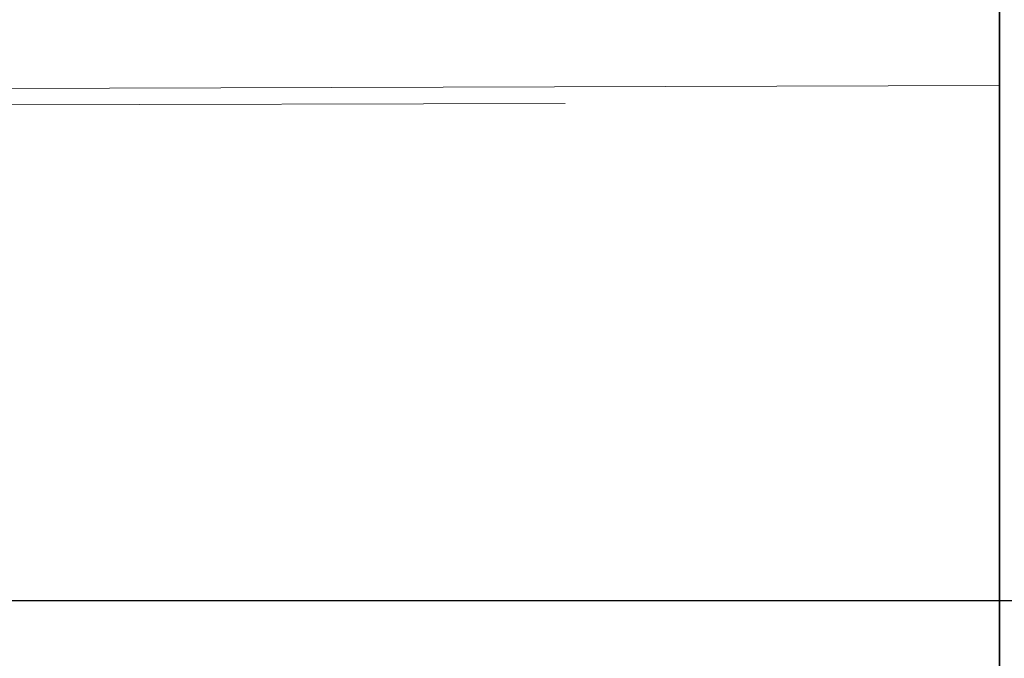
# Model space of a CAD drawing. Units: millimetres. Extents: x -1649 to 470, y -3550 to -2877.
# Drawn here: x 368 to 385, y -2938 to -2927 of the extents above; entities that cross this region are included whole.
import ezdxf

# ---------------------------------------------------------------- set-up
doc = ezdxf.new("R2010")
doc.units = ezdxf.units.MM
doc.header["$LTSCALE"] = 4
for name, color, linetype, lineweight in [('Kóta (ISO)', 3, 'Continuous', 25), ('Obrys', 7, 'Continuous', 18), ('Viditelná (ISO)', 7, 'Continuous', 35)]:
    doc.layers.add(name, color=color, linetype=linetype, lineweight=lineweight)
doc.styles.add('Text poznámky (ISO)', font='tahoma.ttf')
doc.dimstyles.new('Výchozí (ISO)', dxfattribs={"dimscale": 2.5, "dimtxt": 3.5, "dimasz": 2.5, "dimexe": 1, "dimexo": 0, "dimgap": 0.762, "dimtad": 1, "dimrnd": 1e-08, "dimtxsty": 'Text poznámky (ISO)', "dimcen": 0.09, "dimdle": 10, "dimclrd": 256, "dimclre": 256, "dimclrt": 256, "dimazin": 2, "dimtfac": 1.001486, "dimtmove": 0, "dimatfit": 3, "dimfxl": 1, "dimtolj": 1, "dimlwd": -1, "dimlwe": -1, "dimarcsym": 0})

# ---------------------------------------------------------------- blocks, each defined once
blk = doc.blocks.new('*D6')
at = {"layer": 'Defpoints', "color": 0}
for p in [(-574.646, -2877.232), (467.733, -2877.232), (-574.646, -2937.232)]:
    blk.add_point(p, dxfattribs=at)
at = {"layer": 'Kóta (ISO)'}
for p, q in [((-574.646, -2877.232), (470.233, -2877.232)), ((467.733, -2930.982), (467.733, -2883.482)), ((-574.646, -2937.232), (470.233, -2937.232))]:
    blk.add_line(p, q, dxfattribs=at)
for points in [[(466.692, -2883.482), (468.775, -2883.482), (467.733, -2877.232)], [(466.692, -2930.982), (468.775, -2930.982), (467.733, -2937.232)]]:
    blk.add_solid(points, dxfattribs=at)
at = {"layer": 'Kóta (ISO)', "insert": (461.274, -2903.987), "char_height": 8.75, "attachment_point": 5, "rotation": 90, "style": 'Text poznámky (ISO)'}
blk.add_mtext('\\A1;60', dxfattribs=at)

msp = doc.modelspace()

# ---------------------------------------------------------------- linework, layer by layer
at = {"layer": 'Obrys'}
for p, q in [((385.354, -2928.345), (-498.299, -2931.004)), ((377.854, -2928.653), (-498.301, -2930.987))]:
    msp.add_line(p, q, dxfattribs=at)
at = {"layer": 'Viditelná (ISO)'}
msp.add_line((385.354, -2929.232), (385.354, -2914.232), dxfattribs=at)
at = {"layer": 'Viditelná (ISO)', "ltscale": 4.761642}
msp.add_line((385.354, -2944.232), (385.354, -2929.232), dxfattribs=at)

# ---------------------------------------------------------------- dimensions: what is measured, and where the dimension line sits
at = {"layer": 'Kóta (ISO)'}
dim = msp.add_linear_dim(base=(467.733, -2877.232), p1=(-574.646, -2937.232), p2=(-574.646, -2877.232), angle=90, dimstyle='Výchozí (ISO)', override={"dimtofl": 0, "dimatfit": 1}, dxfattribs=at)
dim.commit()
dim.dimension.update_dxf_attribs({"geometry": '*D6', "text_midpoint": (467.733, -2903.987), "dimtype": 128})

doc.saveas('drawing.dxf')
